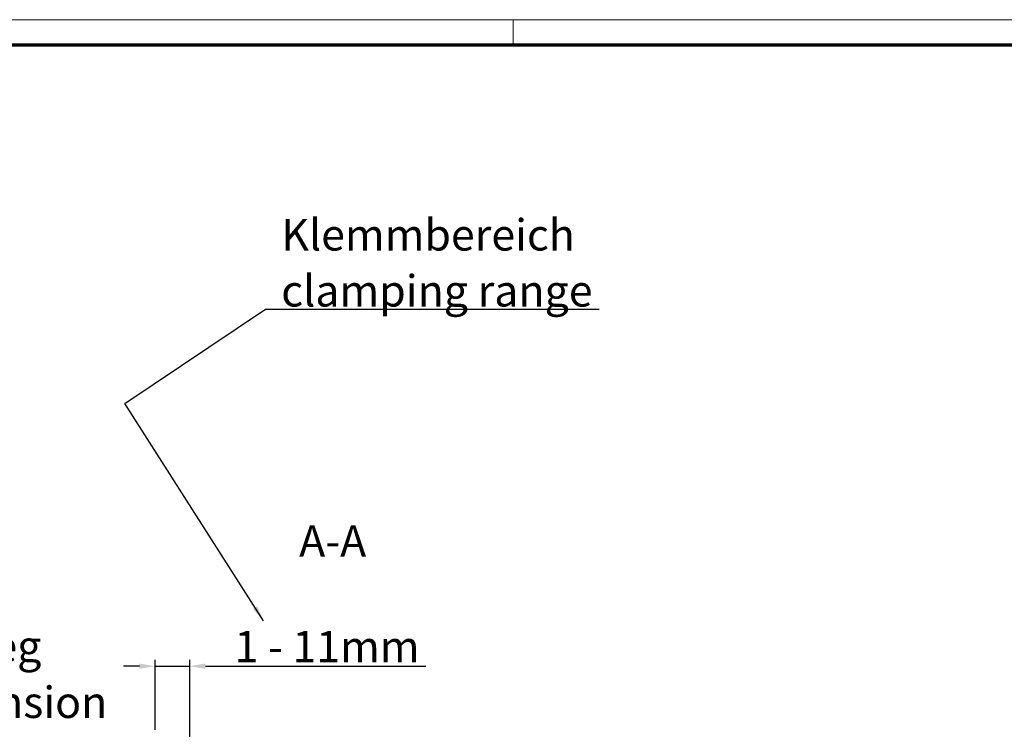
# Model space of a CAD drawing. Units: millimetres. Extents: x 1 to 840, y 1 to 593.
# Drawn here: x 383 to 539, y 480 to 593 of the extents above; entities that cross this region are included whole.
import ezdxf

# ---------------------------------------------------------------- set-up
doc = ezdxf.new("R2010")
doc.units = ezdxf.units.MM
doc.layers.get('0').update_dxf_attribs({"lineweight": 25})
doc.layers.add('Bemaßung (ISO)', color=1, linetype='Continuous', lineweight=25)
doc.layers.add('Symbol (ISO)', color=1, linetype='Continuous', lineweight=25)
doc.styles.add('5', font='isocpeur.ttf', dxfattribs={"width": 1.1})
doc.styles.add('Notiztext (DIN)', font='isocpeur.ttf', dxfattribs={"width": 1.1})
doc.dimstyles.new('11-Bopla 5', dxfattribs={"dimtxt": 5, "dimasz": 2.5, "dimexe": 1, "dimexo": 0, "dimgap": 0.6, "dimtad": 1, "dimdec": 6, "dimrnd": 1e-08, "dimtxsty": '5', "dimcen": 0.09, "dimdle": 7, "dimclrd": 1, "dimclre": 1, "dimclrt": 7, "dimadec": 6, "dimazin": 2, "dimtfac": 0.7, "dimtdec": 3, "dimtmove": 0, "dimatfit": 3, "dimfxl": 1, "dimtolj": 1, "dimlwd": 25, "dimlwe": 25, "dimarcsym": 0})
doc.dimstyles.new('Standard - Methode 2a (DIN)$7', dxfattribs={"dimtxt": 2.5, "dimasz": 2.5, "dimexe": 1, "dimexo": 0, "dimgap": 0.2, "dimtad": 1, "dimtih": 1, "dimtoh": 1, "dimrnd": 1e-08, "dimtxsty": 'Notiztext (DIN)', "dimcen": 0.09, "dimdle": 10, "dimclrd": 256, "dimclre": 256, "dimclrt": 5, "dimazin": 2, "dimtfac": 1.4, "dimtmove": 0, "dimatfit": 3, "dimfxl": 1, "dimtolj": 1, "dimlwd": -1, "dimlwe": -1, "dimarcsym": 0})

# ---------------------------------------------------------------- blocks, each defined once
blk = doc.blocks.new('Ränder Bopla-A1-Rahmen')
at = {"color": 1, "linetype": 'Continuous', "lineweight": 18}
for p, q in [((1, 593), (840, 593)), ((461, 589), (461, 593))]:
    blk.add_line(p, q, dxfattribs=at)
at = {"color": 3, "linetype": 'Continuous', "lineweight": 70}
blk.add_line((20, 589), (836, 589), dxfattribs=at)
blk = doc.blocks.new('*D23')
at = {"layer": 'Bemaßung (ISO)', "color": 1, "linetype": 'Continuous', "lineweight": 25}
for p, q in [((401.58, 490.23), (399.08, 490.23)), ((404.08, 480.1), (404.08, 491.23)), ((404.08, 490.23), (409.58, 490.23)), ((409.58, 475.1), (409.58, 491.23)), ((412.08, 490.23), (447.13, 490.23))]:
    blk.add_line(p, q, dxfattribs=at)
at = {"layer": 'Bemaßung (ISO)', "color": 1, "linetype": 'Continuous'}
for points in [[(401.58, 490.65), (401.58, 489.81), (404.08, 490.23)], [(412.08, 490.65), (412.08, 489.81), (409.58, 490.23)]]:
    blk.add_solid(points, dxfattribs=at)
at = {"layer": 'Defpoints', "color": 0, "linetype": 'Continuous'}
for p in [(409.58, 490.23), (404.08, 480.1), (409.58, 475.1)]:
    blk.add_point(p, dxfattribs=at)
at = {"layer": 'Bemaßung (ISO)', "color": 7, "linetype": 'Continuous', "lineweight": 25, "insert": (415.18, 490.83), "char_height": 5, "attachment_point": 7, "style": '5'}
blk.add_mtext('\\A1; \\fISOCPEUR|b0|i0;\\H5.0000;1 - 11mm', dxfattribs=at)

msp = doc.modelspace()

# ---------------------------------------------------------------- block references
msp.add_blockref('Ränder Bopla-A1-Rahmen', (0, 0))

# ---------------------------------------------------------------- texts
at = {"layer": 'Symbol (ISO)', "color": 7, "char_height": 5, "attachment_point": 7, "line_spacing_factor": 1.068348, "style": 'Notiztext (DIN)'}
for s, insert, width in [('{\\fISOCPEUR|b0|i0;\\H5.0000;Klemmbereich\\P\\fISOCPEUR|b0|i1;\\H5.0000;clamping range}', (424.13526474, 547.3982627), 51.2198543549), ('{\\fISOCPEUR|b0|i0;\\H5.0000;Entriegelungsweg\\P\\fISOCPEUR|b0|i1;\\H5.0000;Unlocking dimension}', (328.95233903, 481.99295104), 67.7226352692)]:
    msp.add_mtext(s, dxfattribs=dict(at, insert=insert, width=width))
at = {"layer": 'Symbol (ISO)', "color": 3, "insert": (426.98079224, 506.06807168), "char_height": 5, "attachment_point": 7, "style": '5'}
msp.add_mtext('A-A', dxfattribs=at)

# ---------------------------------------------------------------- dimensions: what is measured, and where the dimension line sits
at = {"layer": 'Bemaßung (ISO)', "color": 1, "linetype": 'Continuous', "lineweight": 25}
dim = msp.add_linear_dim(base=(409.57510243, 490.22877337), p1=(404.07510243, 480.09617625), p2=(409.57510243, 475.09617625), angle=180, text=' \\fISOCPEUR|b0|i0;\\H5.0000;1 - 11mm', dimstyle='11-Bopla 5', override={"dimgap": 0.6, "dimdec": 6, "dimtol": 0, "dimlim": 0, "dimtp": 0, "dimtm": 0, "dimtdec": 3, "dimtofl": 1, "dimatfit": 1}, dxfattribs=at)
dim.commit()
dim.dimension.update_dxf_attribs({"geometry": '*D23', "text_midpoint": (430.85010228, 490.22877337), "dimtype": 160})

# ---------------------------------------------------------------- leaders
at = {"layer": 'Symbol (ISO)', "annotation_type": 0, "has_hookline": 1, "hookline_direction": 0, "text_width": 50.55416616}
msp.add_leader([(421.32034571, 497.41018591), (399.27864566, 531.97480229), (421.63526474, 546.98159603), (424.13526474, 546.98159603)], dimstyle='Standard - Methode 2a (DIN)$7', override={"dimgap": 0, "dimtad": 1}, dxfattribs=at)

doc.saveas('drawing.dxf')
